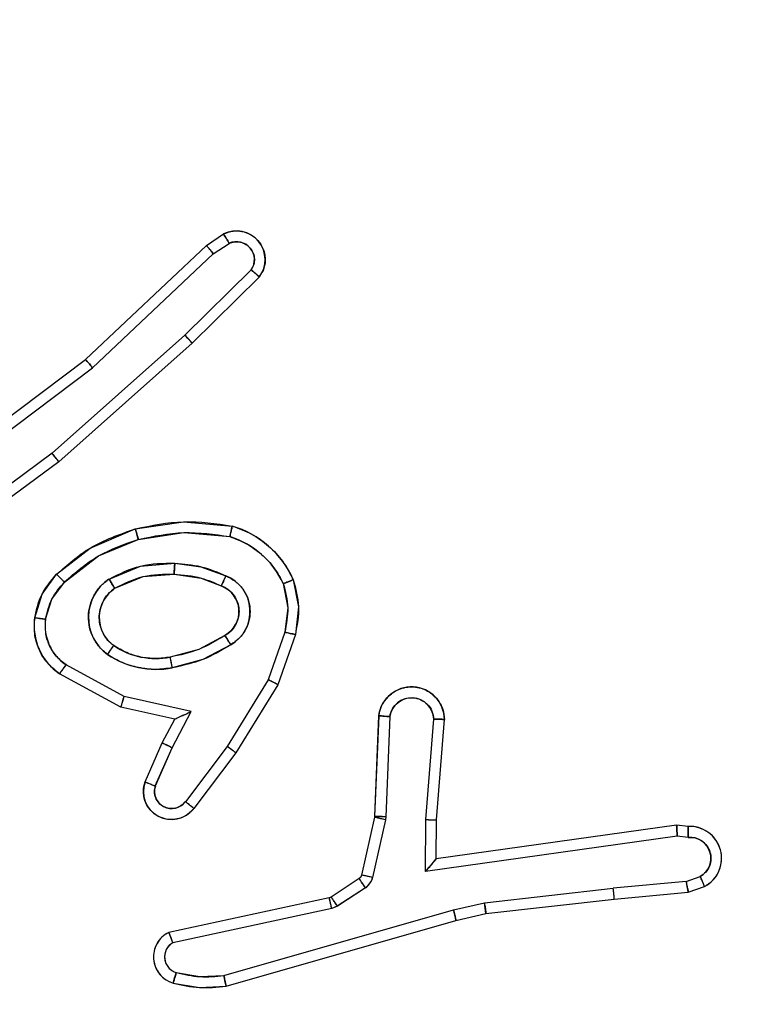
# Model space of a CAD drawing. Units: millimetres. Extents: x 2718 to 4355, y 2179 to 3187.
# Drawn here: x 3570 to 3571, y 2687 to 2688 of the extents above; entities that cross this region are included whole.
import ezdxf

# ---------------------------------------------------------------- set-up
doc = ezdxf.new("R2010")
doc.units = ezdxf.units.MM
doc.header["$LTSCALE"] = 100
doc.header["$PDSIZE"] = -1
doc.layers.add('VP-DIM', color=7, linetype='Continuous')
doc.layers.add('VP-HIC', color=6, linetype='Continuous')
doc.layers.add('VP-EQ', color=7, linetype='Continuous', true_color=0x8a3492)
doc.dimstyles.get("Standard").update_dxf_attribs({"dimtxt": 14, "dimasz": 20, "dimexe": 20, "dimexo": 50, "dimgap": 20, "dimtad": 0, "dimdec": 0, "dimzin": 0, "dimdsep": 46, "dimtxsty": 'Standard', "dimcen": -0.09, "dimadec": 0, "dimazin": 0, "dimtfac": 1, "dimtdec": 4, "dimtofl": 0, "dimtmove": 0, "dimatfit": 3, "dimfxl": 70, "dimfxlon": 1, "dimtolj": 1, "dimtzin": 0, "dimarcsym": 0})

# ---------------------------------------------------------------- blocks, each defined once
blk = doc.blocks.new('*D23')
at = {"layer": 'Defpoints', "color": 0}
for p in [(4098.9794, 3167.0425), (4098.9794, 2616.9639), (3186.4675, 2616.3802)]:
    blk.add_point(p, dxfattribs=at)
at = {"layer": 'VP-DIM', "color": 0, "lineweight": -2}
for p, q in [((3186.4675, 3097.0425), (3186.4675, 3187.0425)), ((4098.9794, 3097.0425), (4098.9794, 3187.0425)), ((3206.4675, 3167.0425), (3582.028, 3167.0425)), ((4078.9794, 3167.0425), (3654.6947, 3167.0425))]:
    blk.add_line(p, q, dxfattribs=at)
at = {"layer": 'VP-DIM', "color": 0}
for points in [[(3206.4675, 3170.3758), (3206.4675, 3163.7092), (3186.4675, 3167.0425)], [(4078.9794, 3163.7092), (4078.9794, 3170.3758), (4098.9794, 3167.0425)]]:
    blk.add_solid(points, dxfattribs=at)
at = {"layer": 'VP-DIM', "color": 0, "insert": (3618.3613, 3167.0425), "char_height": 14, "attachment_point": 5}
blk.add_mtext('\\A1;913', dxfattribs=at)
blk = doc.blocks.new('wd1415')
at = {"color": 7, "linetype": 'Continuous', "lineweight": 25}
for p, q in [((3570.1635, 2687.9899), (3570.1949, 2688.0108)), ((3569.9422, 2687.781), (3570.1635, 2687.9899)), ((3570.1762, 2687.9744), (3570.2051, 2687.9936)), ((3569.9554, 2687.7658), (3570.1762, 2687.9744)), ((3570.2454, 2687.9452), (3570.1241, 2687.8257)), ((3570.2603, 2687.9318), (3570.1375, 2687.8109)), ((3570.1241, 2687.8257), (3569.8812, 2687.6095)), ((3570.1375, 2687.8109), (3569.8936, 2687.5938)), ((3569.6435, 2687.5557), (3569.9422, 2687.781)), ((3569.6556, 2687.5398), (3569.9554, 2687.7658)), ((3569.8812, 2687.6095), (3569.6538, 2687.4412)), ((3569.8936, 2687.5938), (3569.6635, 2687.4235)), ((3570.307, 2687.282), (3570.2768, 2687.1948)), ((3570.3262, 2687.2775), (3570.2943, 2687.1857)), ((3570.0129, 2687.1641), (3569.9068, 2687.2221)), ((3570.0072, 2687.1448), (3569.8949, 2687.2059)), ((3570.2768, 2687.1948), (3570.2015, 2687.0727)), ((3570.2943, 2687.1857), (3570.2175, 2687.061)), ((3570.1356, 2687.1368), (3570.0129, 2687.1641)), ((3570.1056, 2687.1229), (3570.0072, 2687.1448)), ((3570.0828, 2687.0791), (3570.1056, 2687.1229)), ((3570.1011, 2687.0704), (3570.1356, 2687.1368)), ((3570.4787, 2687.1291), (3570.4713, 2686.9449)), ((3570.499, 2687.1274), (3570.4916, 2686.9441)), ((3570.5651, 2686.9391), (3570.5794, 2687.1228)), ((3570.5847, 2686.9382), (3570.5991, 2687.1223)), ((3570.0513, 2687.0078), (3570.0828, 2687.0791)), ((3570.0702, 2687.0004), (3570.1011, 2687.0704)), ((3570.2015, 2687.0727), (3570.125, 2686.9717)), ((3570.2175, 2687.061), (3570.1405, 2686.9593)), ((3570.4711, 2686.9431), (3570.4475, 2686.8374)), ((3570.4713, 2686.9449), (3570.4711, 2686.9431)), ((3570.4916, 2686.9441), (3570.4909, 2686.9387)), ((3570.4909, 2686.9387), (3570.4674, 2686.833)), ((3570.5641, 2686.8437), (3570.5651, 2686.9391)), ((3570.584, 2686.8668), (3570.5847, 2686.9382)), ((3571.0236, 2686.9285), (3570.584, 2686.8668)), ((3571.0447, 2686.9265), (3571.0236, 2686.9285)), ((3571.0245, 2686.9084), (3570.5641, 2686.8437)), ((3571.0449, 2686.9064), (3571.0245, 2686.9084)), ((3571.0409, 2686.8255), (3571.067, 2686.8347)), ((3570.443, 2686.8309), (3570.3918, 2686.7972)), ((3571.0409, 2686.8255), (3570.9078, 2686.8132)), ((3571.0447, 2686.8059), (3571.0747, 2686.8164)), ((3570.3918, 2686.7972), (3570.3882, 2686.7958)), ((3570.4543, 2686.8141), (3570.4031, 2686.7805)), ((3570.672, 2686.7866), (3570.9078, 2686.8132)), ((3570.9094, 2686.7934), (3571.0447, 2686.8059)), ((3570.3882, 2686.7958), (3570.0947, 2686.7325)), ((3570.4031, 2686.7805), (3570.3928, 2686.7761)), ((3570.6154, 2686.7738), (3570.672, 2686.7866)), ((3570.6749, 2686.7669), (3570.9094, 2686.7934)), ((3570.3928, 2686.7761), (3570.1019, 2686.7134)), ((3570.1954, 2686.6534), (3570.6154, 2686.7738)), ((3570.62, 2686.7545), (3570.6749, 2686.7669)), ((3570.1994, 2686.6339), (3570.62, 2686.7545))]:
    blk.add_line(p, q, dxfattribs=at)
for points, knots in [([(3570.1949, 2688.0108), (3570.2007, 2688.013), (3570.2116, 2688.0171), (3570.229, 2688.0161), (3570.2448, 2688.0103), (3570.2584, 2687.9993), (3570.2679, 2687.9842), (3570.2719, 2687.9666), (3570.2701, 2687.9478), (3570.2636, 2687.9372), (3570.2603, 2687.9318)], [0, 0, 0, 0, 0.130699, 0.245004, 0.364117, 0.485834, 0.610285, 0.737477, 0.867342, 1, 1, 1, 1]), ([(3570.1949, 2688.0108), (3570.195, 2688.0108), (3570.1952, 2688.0106), (3570.1959, 2688.0094), (3570.197, 2688.0077), (3570.1988, 2688.0047), (3570.2015, 2688), (3570.2039, 2687.9957), (3570.2051, 2687.9936)], [0, 0, 0, 0, 0.137844, 0.272165, 0.403027, 0.529822, 0.771652, 1, 1, 1, 1]), ([(3570.1635, 2687.9899), (3570.1636, 2687.9897), (3570.164, 2687.9894), (3570.1659, 2687.9872), (3570.1682, 2687.9843), (3570.1706, 2687.9815), (3570.1733, 2687.9781), (3570.1752, 2687.9756), (3570.1762, 2687.9744)], [0, 0, 0, 0, 0.198557, 0.430568, 0.559833, 0.697952, 0.844742, 1, 1, 1, 1]), ([(3570.2051, 2687.9936), (3570.2085, 2687.9948), (3570.2152, 2687.9971), (3570.2261, 2687.9963), (3570.236, 2687.9922), (3570.2442, 2687.9851), (3570.2497, 2687.9758), (3570.2519, 2687.9653), (3570.2507, 2687.9545), (3570.2472, 2687.9483), (3570.2454, 2687.9452)], [0, 0, 0, 0, 0.1251264, 0.2501921, 0.3748788, 0.5000644, 0.6248321, 0.7499228, 0.874985, 1, 1, 1, 1]), ([(3570.2604, 2687.9318), (3570.2602, 2687.9321), (3570.2598, 2687.9325), (3570.2573, 2687.9348), (3570.2544, 2687.9374), (3570.2517, 2687.9397), (3570.2487, 2687.9424), (3570.2465, 2687.9442), (3570.2454, 2687.9452)], [0, 0, 0, 0, 0.226783, 0.468327, 0.59531, 0.726209, 0.86097, 1, 1, 1, 1]), ([(3570.1375, 2687.8109), (3570.1374, 2687.8111), (3570.1371, 2687.8115), (3570.1349, 2687.814), (3570.1324, 2687.8168), (3570.1299, 2687.8194), (3570.1272, 2687.8224), (3570.1252, 2687.8246), (3570.1241, 2687.8257)], [0, 0, 0, 0, 0.217789, 0.456509, 0.584058, 0.717318, 0.855934, 1, 1, 1, 1]), ([(3569.9422, 2687.781), (3569.9424, 2687.7808), (3569.9427, 2687.7805), (3569.9446, 2687.7783), (3569.9471, 2687.7755), (3569.9494, 2687.7728), (3569.9523, 2687.7695), (3569.9543, 2687.7671), (3569.9554, 2687.7658)], [0, 0, 0, 0, 0.198573, 0.430714, 0.560036, 0.697957, 0.844875, 1, 1, 1, 1]), ([(3569.8936, 2687.5938), (3569.8935, 2687.594), (3569.8933, 2687.5944), (3569.8915, 2687.5967), (3569.8892, 2687.5995), (3569.8869, 2687.6024), (3569.8842, 2687.6058), (3569.8822, 2687.6082), (3569.8812, 2687.6095)], [0, 0, 0, 0, 0.198495, 0.430872, 0.559912, 0.698136, 0.844475, 1, 1, 1, 1]), ([(3570.0335, 2687.471), (3570.0629, 2687.4771), (3570.1217, 2687.4893), (3570.1811, 2687.4805), (3570.2108, 2687.4762)], [0, 0, 0, 0, 0.500048, 1, 1, 1, 1]), ([(3569.8896, 2687.3879), (3569.9092, 2687.4052), (3569.9516, 2687.4424), (3570.0049, 2687.461), (3570.0335, 2687.471)], [0, 0, 0, 0, 0.462964, 1, 1, 1, 1]), ([(3570.0335, 2687.471), (3570.0336, 2687.4707), (3570.0339, 2687.4701), (3570.0351, 2687.4657), (3570.0369, 2687.4593), (3570.0383, 2687.4543), (3570.039, 2687.4518)], [0, 0, 0, 0, 0.249999, 0.4999, 0.749654, 1, 1, 1, 1]), ([(3570.039, 2687.4518), (3570.0667, 2687.4575), (3570.1221, 2687.469), (3570.1782, 2687.4609), (3570.2062, 2687.4569)], [0, 0, 0, 0, 0.500003, 1, 1, 1, 1]), ([(3570.2108, 2687.4762), (3570.2108, 2687.4759), (3570.2107, 2687.4754), (3570.21, 2687.4722), (3570.2091, 2687.4685), (3570.2082, 2687.465), (3570.2073, 2687.4611), (3570.2066, 2687.4583), (3570.2062, 2687.4569)], [0, 0, 0, 0, 0.221726, 0.461883, 0.589077, 0.721275, 0.858369, 1, 1, 1, 1]), ([(3570.2108, 2687.4762), (3570.2229, 2687.4718), (3570.2469, 2687.4629), (3570.2782, 2687.4402), (3570.3047, 2687.4121), (3570.3166, 2687.3894), (3570.3225, 2687.378)], [0, 0, 0, 0, 0.250052, 0.499955, 0.749979, 1, 1, 1, 1]), ([(3569.9039, 2687.3737), (3569.9238, 2687.3911), (3569.9638, 2687.4259), (3570.0139, 2687.4431), (3570.039, 2687.4518)], [0, 0, 0, 0, 0.499987, 1, 1, 1, 1]), ([(3570.2062, 2687.4569), (3570.2167, 2687.4529), (3570.2377, 2687.445), (3570.265, 2687.425), (3570.2884, 2687.4005), (3570.2989, 2687.3807), (3570.3042, 2687.3708)], [0, 0, 0, 0, 0.249955, 0.499962, 0.750078, 1, 1, 1, 1]), ([(3569.9854, 2687.3791), (3570.0043, 2687.3886), (3570.0421, 2687.4077), (3570.0844, 2687.4081), (3570.1056, 2687.4083)], [0, 0, 0, 0, 0.500002, 1, 1, 1, 1]), ([(3570.1056, 2687.4083), (3570.1055, 2687.4065), (3570.1054, 2687.4031), (3570.1051, 2687.3985), (3570.1049, 2687.3948), (3570.1047, 2687.3913), (3570.1045, 2687.3887), (3570.1044, 2687.3884), (3570.1044, 2687.3882)], [0, 0, 0, 0, 0.169183, 0.325965, 0.469687, 0.600805, 0.825366, 1, 1, 1, 1]), ([(3570.1056, 2687.4083), (3570.1218, 2687.407), (3570.1543, 2687.4043), (3570.1842, 2687.3914), (3570.1992, 2687.385)], [0, 0, 0, 0, 0.500049, 1, 1, 1, 1]), ([(3569.8495, 2687.3083), (3569.8529, 2687.3233), (3569.8596, 2687.3532), (3569.8796, 2687.3763), (3569.8896, 2687.3879)], [0, 0, 0, 0, 0.500039, 1, 1, 1, 1]), ([(3569.8695, 2687.3056), (3569.8724, 2687.3184), (3569.8782, 2687.344), (3569.8953, 2687.3638), (3569.9039, 2687.3737)], [0, 0, 0, 0, 0.499995, 1, 1, 1, 1]), ([(3569.8896, 2687.3879), (3569.8899, 2687.3877), (3569.8903, 2687.3873), (3569.8936, 2687.384), (3569.8983, 2687.3793), (3569.902, 2687.3756), (3569.9039, 2687.3737)], [0, 0, 0, 0, 0.250359, 0.499978, 0.750261, 1, 1, 1, 1]), ([(3569.9826, 2687.2411), (3569.9775, 2687.2454), (3569.9671, 2687.2541), (3569.9561, 2687.2714), (3569.9491, 2687.2905), (3569.947, 2687.3108), (3569.9499, 2687.331), (3569.9575, 2687.3499), (3569.9693, 2687.3667), (3569.98, 2687.375), (3569.9854, 2687.3791)], [0, 0, 0, 0, 0.1250177, 0.2500011, 0.3750494, 0.4998721, 0.6249918, 0.7500665, 0.8750947, 1, 1, 1, 1]), ([(3569.9854, 2687.3791), (3569.9868, 2687.3769), (3569.9896, 2687.3725), (3569.9931, 2687.3668), (3569.9954, 2687.363), (3569.9958, 2687.3624), (3569.9959, 2687.3622)], [0, 0, 0, 0, 0.249928, 0.500121, 0.749756, 1, 1, 1, 1]), ([(3569.9959, 2687.3622), (3570.013, 2687.3707), (3570.0471, 2687.3879), (3570.0853, 2687.3881), (3570.1044, 2687.3882)], [0, 0, 0, 0, 0.500028, 1, 1, 1, 1]), ([(3570.1044, 2687.3882), (3570.1212, 2687.3868), (3570.1512, 2687.3842), (3570.1787, 2687.372), (3570.1908, 2687.3666)], [0, 0, 0, 0, 0.558913, 1, 1, 1, 1]), ([(3570.1992, 2687.385), (3570.1983, 2687.3831), (3570.1967, 2687.3795), (3570.1947, 2687.3748), (3570.1931, 2687.3713), (3570.1918, 2687.3685), (3570.191, 2687.3669), (3570.1908, 2687.3667), (3570.1908, 2687.3666)], [0, 0, 0, 0, 0.198323, 0.375911, 0.532125, 0.667524, 0.875783, 1, 1, 1, 1]), ([(3570.1992, 2687.385), (3570.2051, 2687.3821), (3570.2168, 2687.3762), (3570.2306, 2687.3617), (3570.2401, 2687.3443), (3570.2441, 2687.3249), (3570.2428, 2687.305), (3570.236, 2687.2864), (3570.2244, 2687.2701), (3570.2135, 2687.2627), (3570.2081, 2687.259)], [0, 0, 0, 0, 0.124911, 0.249872, 0.374873, 0.499891, 0.624911, 0.749792, 0.874875, 1, 1, 1, 1]), ([(3570.3225, 2687.378), (3570.3224, 2687.378), (3570.322, 2687.3778), (3570.3194, 2687.3767), (3570.3161, 2687.3754), (3570.3128, 2687.3741), (3570.3087, 2687.3725), (3570.3058, 2687.3714), (3570.3042, 2687.3708)], [0, 0, 0, 0, 0.192598, 0.423174, 0.553325, 0.692496, 0.841669, 1, 1, 1, 1]), ([(3570.3225, 2687.378), (3570.3269, 2687.3616), (3570.3357, 2687.3284), (3570.3294, 2687.2945), (3570.3262, 2687.2775)], [0, 0, 0, 0, 0.495033, 1, 1, 1, 1]), ([(3569.9939, 2687.2574), (3569.9903, 2687.2604), (3569.9829, 2687.2666), (3569.9746, 2687.2788), (3569.9691, 2687.2927), (3569.967, 2687.3078), (3569.9685, 2687.3234), (3569.974, 2687.3384), (3569.983, 2687.352), (3569.9916, 2687.3588), (3569.9959, 2687.3622)], [0, 0, 0, 0, 0.115879, 0.234437, 0.355563, 0.479311, 0.605617, 0.734477, 0.866057, 1, 1, 1, 1]), ([(3570.1908, 2687.3666), (3570.1954, 2687.3644), (3570.2044, 2687.3601), (3570.2145, 2687.3492), (3570.2209, 2687.3366), (3570.2236, 2687.3234), (3570.2228, 2687.3102), (3570.2185, 2687.2973), (3570.2102, 2687.2847), (3570.2017, 2687.2789), (3570.1973, 2687.2759)], [0, 0, 0, 0, 0.133368, 0.261602, 0.384625, 0.5026, 0.61232, 0.730198, 0.859496, 1, 1, 1, 1]), ([(3570.3042, 2687.3708), (3570.308, 2687.3561), (3570.3155, 2687.3267), (3570.3098, 2687.2969), (3570.307, 2687.282)], [0, 0, 0, 0, 0.5001056, 1, 1, 1, 1]), ([(3569.8949, 2687.2059), (3569.887, 2687.2122), (3569.8714, 2687.2248), (3569.8561, 2687.2508), (3569.8478, 2687.2793), (3569.8489, 2687.2987), (3569.8495, 2687.3083)], [0, 0, 0, 0, 0.255873, 0.507691, 0.755739, 1, 1, 1, 1]), ([(3569.8495, 2687.3083), (3569.8499, 2687.3083), (3569.8505, 2687.3082), (3569.8551, 2687.3076), (3569.8617, 2687.3067), (3569.8669, 2687.306), (3569.8695, 2687.3056)], [0, 0, 0, 0, 0.250264, 0.500022, 0.749857, 1, 1, 1, 1]), ([(3569.9068, 2687.2221), (3569.9005, 2687.2271), (3569.8879, 2687.2372), (3569.8752, 2687.2581), (3569.8681, 2687.2815), (3569.8691, 2687.2976), (3569.8695, 2687.3056)], [0, 0, 0, 0, 0.25002, 0.500022, 0.749988, 1, 1, 1, 1]), ([(3570.1973, 2687.2759), (3570.1817, 2687.2665), (3570.1507, 2687.2477), (3570.1152, 2687.2401), (3570.0974, 2687.2363)], [0, 0, 0, 0, 0.500108, 1, 1, 1, 1]), ([(3570.1973, 2687.2759), (3570.1973, 2687.2759), (3570.1975, 2687.2757), (3570.1986, 2687.2742), (3570.2002, 2687.2716), (3570.2022, 2687.2684), (3570.2049, 2687.2641), (3570.207, 2687.2607), (3570.2081, 2687.259)], [0, 0, 0, 0, 0.125142, 0.333257, 0.46843, 0.624261, 0.801953, 1, 1, 1, 1]), ([(3570.307, 2687.282), (3570.3084, 2687.2817), (3570.3112, 2687.2811), (3570.3152, 2687.2801), (3570.3186, 2687.2793), (3570.3223, 2687.2785), (3570.3255, 2687.2777), (3570.326, 2687.2775), (3570.3262, 2687.2775)], [0, 0, 0, 0, 0.141558, 0.278012, 0.410053, 0.53682, 0.777409, 1, 1, 1, 1]), ([(3569.9826, 2687.2411), (3569.9842, 2687.2432), (3569.9872, 2687.2474), (3569.9909, 2687.2529), (3569.9935, 2687.2566), (3569.9938, 2687.2571), (3569.9939, 2687.2574)], [0, 0, 0, 0, 0.250425, 0.499837, 0.749816, 1, 1, 1, 1]), ([(3570.0974, 2687.2363), (3570.0885, 2687.2351), (3570.0705, 2687.2326), (3570.0434, 2687.2357), (3570.0172, 2687.2434), (3570.0017, 2687.2528), (3569.9939, 2687.2574)], [0, 0, 0, 0, 0.250009, 0.499962, 0.750078, 1, 1, 1, 1]), ([(3570.2081, 2687.259), (3570.1914, 2687.2489), (3570.1581, 2687.2289), (3570.1201, 2687.2207), (3570.1011, 2687.2166)], [0, 0, 0, 0, 0.499963, 1, 1, 1, 1]), ([(3570.1011, 2687.2166), (3570.0908, 2687.2153), (3570.0703, 2687.2125), (3570.0393, 2687.2163), (3570.0093, 2687.2251), (3569.9915, 2687.2357), (3569.9826, 2687.2411)], [0, 0, 0, 0, 0.250024, 0.50007, 0.750045, 1, 1, 1, 1]), ([(3570.1011, 2687.2166), (3570.1007, 2687.2192), (3570.0997, 2687.2244), (3570.0985, 2687.2309), (3570.0976, 2687.2354), (3570.0975, 2687.236), (3570.0974, 2687.2363)], [0, 0, 0, 0, 0.24999, 0.500122, 0.749832, 1, 1, 1, 1]), ([(3569.8949, 2687.2059), (3569.8951, 2687.2061), (3569.8954, 2687.2065), (3569.8976, 2687.2095), (3569.9, 2687.2127), (3569.9021, 2687.2155), (3569.9044, 2687.2187), (3569.906, 2687.221), (3569.9068, 2687.2221)], [0, 0, 0, 0, 0.236085, 0.480863, 0.60716, 0.735826, 0.867236, 1, 1, 1, 1]), ([(3570.2943, 2687.1857), (3570.294, 2687.1858), (3570.2935, 2687.1862), (3570.2895, 2687.1883), (3570.2837, 2687.1912), (3570.2791, 2687.1936), (3570.2768, 2687.1948)], [0, 0, 0, 0, 0.249829, 0.499991, 0.749214, 1, 1, 1, 1]), ([(3570.4787, 2687.1291), (3570.4799, 2687.1349), (3570.4826, 2687.1475), (3570.4926, 2687.1617), (3570.5042, 2687.1716), (3570.5155, 2687.1778), (3570.5287, 2687.1816), (3570.5427, 2687.1823), (3570.5562, 2687.1798), (3570.5718, 2687.1731), (3570.5867, 2687.1603), (3570.5971, 2687.1414), (3570.5984, 2687.1284), (3570.5991, 2687.1223)], [0, 0, 0, 0, 0.097022, 0.213441, 0.27932, 0.350018, 0.425561, 0.504842, 0.580416, 0.652169, 0.783437, 0.899395, 1, 1, 1, 1]), ([(3570.0072, 2687.1448), (3570.0073, 2687.145), (3570.0074, 2687.1454), (3570.0083, 2687.1484), (3570.0094, 2687.152), (3570.0104, 2687.1555), (3570.0116, 2687.1596), (3570.0125, 2687.1626), (3570.0129, 2687.1641)], [0, 0, 0, 0, 0.207638, 0.443003, 0.57158, 0.707047, 0.850032, 1, 1, 1, 1]), ([(3570.499, 2687.1274), (3570.5002, 2687.1322), (3570.5027, 2687.1419), (3570.5129, 2687.1535), (3570.5262, 2687.1608), (3570.5413, 2687.1628), (3570.5561, 2687.1591), (3570.5685, 2687.1504), (3570.5772, 2687.1377), (3570.5787, 2687.1278), (3570.5794, 2687.1228)], [0, 0, 0, 0, 0.12496, 0.249951, 0.374941, 0.499971, 0.624968, 0.749935, 0.874889, 1, 1, 1, 1]), ([(3570.1056, 2687.1229), (3570.1058, 2687.1229), (3570.1061, 2687.1231), (3570.1085, 2687.1241), (3570.1121, 2687.1258), (3570.1174, 2687.1283), (3570.1254, 2687.1319), (3570.1318, 2687.1349), (3570.1356, 2687.1368)], [0, 0, 0, 0, 0.101383, 0.214568, 0.344989, 0.495992, 0.698632, 1, 1, 1, 1]), ([(3570.4787, 2687.1291), (3570.4788, 2687.1291), (3570.479, 2687.1291), (3570.4803, 2687.129), (3570.4823, 2687.1288), (3570.4858, 2687.1285), (3570.4914, 2687.1281), (3570.4965, 2687.1276), (3570.499, 2687.1274)], [0, 0, 0, 0, 0.131965, 0.262307, 0.390701, 0.516985, 0.762436, 1, 1, 1, 1]), ([(3570.5794, 2687.1228), (3570.5819, 2687.1228), (3570.5869, 2687.1227), (3570.5934, 2687.1225), (3570.5971, 2687.1223), (3570.5988, 2687.1223), (3570.599, 2687.1223), (3570.5991, 2687.1223)], [0, 0, 0, 0, 0.238144, 0.483958, 0.737345, 0.867685, 1, 1, 1, 1]), ([(3570.0828, 2687.0791), (3570.0831, 2687.079), (3570.0837, 2687.0788), (3570.0879, 2687.0768), (3570.094, 2687.0739), (3570.0987, 2687.0716), (3570.1011, 2687.0704)], [0, 0, 0, 0, 0.250375, 0.499928, 0.749934, 1, 1, 1, 1]), ([(3570.2175, 2687.061), (3570.2172, 2687.0612), (3570.2168, 2687.0616), (3570.2132, 2687.0643), (3570.2078, 2687.0682), (3570.2036, 2687.0712), (3570.2015, 2687.0727)], [0, 0, 0, 0, 0.249932, 0.499517, 0.749668, 1, 1, 1, 1]), ([(3570.1405, 2686.9593), (3570.1401, 2686.9588), (3570.1358, 2686.9534), (3570.1278, 2686.9467), (3570.1155, 2686.9411), (3570.1035, 2686.9386), (3570.0894, 2686.9393), (3570.0735, 2686.9449), (3570.0592, 2686.9567), (3570.0501, 2686.9733), (3570.0471, 2686.9912), (3570.0499, 2687.0024), (3570.0513, 2687.0078)], [0, 0, 0, 0, 0.015021, 0.14121, 0.210731, 0.293821, 0.390527, 0.500703, 0.635536, 0.763777, 0.885235, 1, 1, 1, 1]), ([(3570.0513, 2687.0078), (3570.0516, 2687.0077), (3570.0521, 2687.0075), (3570.0553, 2687.0062), (3570.059, 2687.0048), (3570.0624, 2687.0035), (3570.0661, 2687.002), (3570.0688, 2687.0009), (3570.0702, 2687.0004)], [0, 0, 0, 0, 0.227763, 0.469693, 0.596644, 0.727084, 0.861362, 1, 1, 1, 1]), ([(3570.125, 2686.9717), (3570.1225, 2686.9689), (3570.1174, 2686.9635), (3570.1069, 2686.9592), (3570.0957, 2686.9586), (3570.085, 2686.962), (3570.076, 2686.9689), (3570.0702, 2686.9784), (3570.0677, 2686.9895), (3570.0693, 2686.9968), (3570.0702, 2687.0004)], [0, 0, 0, 0, 0.1251366, 0.2503295, 0.3750515, 0.5000114, 0.6248758, 0.7500002, 0.8749698, 1, 1, 1, 1]), ([(3570.1405, 2686.9593), (3570.1404, 2686.9594), (3570.1403, 2686.9595), (3570.1392, 2686.9605), (3570.1376, 2686.9617), (3570.1349, 2686.9639), (3570.1307, 2686.9673), (3570.1269, 2686.9702), (3570.125, 2686.9717)], [0, 0, 0, 0, 0.139789, 0.275306, 0.406951, 0.533681, 0.774934, 1, 1, 1, 1]), ([(3570.4909, 2686.9387), (3570.488, 2686.9393), (3570.4822, 2686.9406), (3570.4757, 2686.9421), (3570.4718, 2686.9429), (3570.4713, 2686.943), (3570.4711, 2686.9431)], [0, 0, 0, 0, 0.279494, 0.559149, 0.779511, 1, 1, 1, 1]), ([(3570.4916, 2686.9441), (3570.4887, 2686.9442), (3570.4828, 2686.9444), (3570.476, 2686.9447), (3570.4721, 2686.9449), (3570.4716, 2686.9449), (3570.4713, 2686.9449)], [0, 0, 0, 0, 0.279978, 0.558912, 0.77945, 1, 1, 1, 1]), ([(3570.5651, 2686.9391), (3570.5677, 2686.9389), (3570.5728, 2686.9387), (3570.5793, 2686.9383), (3570.5838, 2686.9381), (3570.5844, 2686.9382), (3570.5847, 2686.9382)], [0, 0, 0, 0, 0.250417, 0.500022, 0.749983, 1, 1, 1, 1]), ([(3571.0236, 2686.9285), (3571.0237, 2686.9283), (3571.0238, 2686.9279), (3571.024, 2686.9249), (3571.0242, 2686.9212), (3571.0243, 2686.9175), (3571.0244, 2686.9132), (3571.0245, 2686.91), (3571.0245, 2686.9084)], [0, 0, 0, 0, 0.198015, 0.430021, 0.559541, 0.697515, 0.84419, 1, 1, 1, 1]), ([(3571.0447, 2686.9265), (3571.0447, 2686.9265), (3571.0448, 2686.9263), (3571.0449, 2686.9249), (3571.0449, 2686.9229), (3571.045, 2686.9195), (3571.0449, 2686.914), (3571.0449, 2686.9089), (3571.0449, 2686.9064)], [0, 0, 0, 0, 0.133682, 0.264761, 0.393781, 0.519733, 0.7642, 1, 1, 1, 1]), ([(3571.0747, 2686.8164), (3571.0805, 2686.8203), (3571.0919, 2686.8279), (3571.1025, 2686.8456), (3571.1068, 2686.8647), (3571.1049, 2686.8821), (3571.0986, 2686.8978), (3571.0877, 2686.9121), (3571.0729, 2686.9216), (3571.0577, 2686.9263), (3571.0492, 2686.9265), (3571.0447, 2686.9265)], [0, 0, 0, 0, 0.13162, 0.25879, 0.381496, 0.499787, 0.587663, 0.700285, 0.83739, 0.915572, 1, 1, 1, 1]), ([(3571.0449, 2686.9064), (3571.0492, 2686.9064), (3571.0579, 2686.9062), (3571.0699, 2686.9005), (3571.0794, 2686.8914), (3571.0853, 2686.8796), (3571.087, 2686.8666), (3571.0844, 2686.8537), (3571.0776, 2686.8423), (3571.0705, 2686.8372), (3571.067, 2686.8347)], [0, 0, 0, 0, 0.125055, 0.24998, 0.37515, 0.499917, 0.624997, 0.749791, 0.87488, 1, 1, 1, 1]), ([(3570.5641, 2686.8437), (3570.5668, 2686.8467), (3570.5712, 2686.8517), (3570.5765, 2686.8579), (3570.5799, 2686.8619), (3570.5823, 2686.8646), (3570.5837, 2686.8664), (3570.5839, 2686.8667), (3570.584, 2686.8668)], [0, 0, 0, 0, 0.300872, 0.503171, 0.651066, 0.781087, 0.895985, 1, 1, 1, 1]), ([(3570.4475, 2686.8374), (3570.4471, 2686.8361), (3570.4462, 2686.8335), (3570.4441, 2686.8318), (3570.443, 2686.8309)], [0, 0, 0, 0, 0.484908, 1, 1, 1, 1]), ([(3570.4674, 2686.833), (3570.4645, 2686.8336), (3570.4587, 2686.8349), (3570.4521, 2686.8364), (3570.4482, 2686.8372), (3570.4478, 2686.8373), (3570.4475, 2686.8374)], [0, 0, 0, 0, 0.279604, 0.559129, 0.779844, 1, 1, 1, 1]), ([(3570.4674, 2686.833), (3570.4668, 2686.8311), (3570.4658, 2686.8273), (3570.4628, 2686.8222), (3570.4591, 2686.8176), (3570.4559, 2686.8153), (3570.4543, 2686.8141)], [0, 0, 0, 0, 0.250161, 0.499759, 0.750196, 1, 1, 1, 1]), ([(3571.0747, 2686.8164), (3571.0746, 2686.8166), (3571.0745, 2686.8172), (3571.0732, 2686.8203), (3571.0718, 2686.8238), (3571.0704, 2686.827), (3571.0688, 2686.8307), (3571.0676, 2686.8333), (3571.067, 2686.8347)], [0, 0, 0, 0, 0.222892, 0.463315, 0.590698, 0.722144, 0.858987, 1, 1, 1, 1]), ([(3570.4543, 2686.8141), (3570.4527, 2686.8166), (3570.4494, 2686.8215), (3570.4458, 2686.827), (3570.4435, 2686.8303), (3570.4432, 2686.8307), (3570.443, 2686.8309)], [0, 0, 0, 0, 0.280104, 0.558985, 0.779461, 1, 1, 1, 1]), ([(3571.0409, 2686.8255), (3571.0413, 2686.8239), (3571.0419, 2686.8209), (3571.0428, 2686.8166), (3571.0436, 2686.8131), (3571.0443, 2686.8095), (3571.0448, 2686.8066), (3571.0447, 2686.8061), (3571.0447, 2686.8059)], [0, 0, 0, 0, 0.15587, 0.303033, 0.440913, 0.570177, 0.802334, 1, 1, 1, 1]), ([(3570.4031, 2686.7805), (3570.4014, 2686.7829), (3570.3982, 2686.7879), (3570.3945, 2686.7934), (3570.3922, 2686.7967), (3570.3919, 2686.7971), (3570.3918, 2686.7972)], [0, 0, 0, 0, 0.279738, 0.558997, 0.779507, 1, 1, 1, 1]), ([(3570.9094, 2686.7934), (3570.9095, 2686.7937), (3570.9095, 2686.7943), (3570.9092, 2686.7989), (3570.9086, 2686.8055), (3570.9081, 2686.8106), (3570.9078, 2686.8132)], [0, 0, 0, 0, 0.250085, 0.500107, 0.75006, 1, 1, 1, 1]), ([(3570.3928, 2686.7761), (3570.3922, 2686.7787), (3570.3911, 2686.7839), (3570.3896, 2686.7904), (3570.3885, 2686.7949), (3570.3883, 2686.7955), (3570.3882, 2686.7958)], [0, 0, 0, 0, 0.2504286, 0.4999291, 0.7499108, 1, 1, 1, 1]), ([(3570.672, 2686.7866), (3570.6723, 2686.785), (3570.6728, 2686.7819), (3570.6735, 2686.7776), (3570.674, 2686.774), (3570.6745, 2686.7704), (3570.6749, 2686.7675), (3570.6749, 2686.7671), (3570.6749, 2686.7669)], [0, 0, 0, 0, 0.155267, 0.301896, 0.43978, 0.569268, 0.801588, 1, 1, 1, 1]), ([(3570.6154, 2686.7738), (3570.6159, 2686.7721), (3570.6167, 2686.7687), (3570.6178, 2686.7642), (3570.6187, 2686.7606), (3570.6194, 2686.7574), (3570.62, 2686.755), (3570.62, 2686.7547), (3570.62, 2686.7545)], [0, 0, 0, 0, 0.174418, 0.334172, 0.480442, 0.612438, 0.833858, 1, 1, 1, 1]), ([(3570.0947, 2686.7325), (3570.0903, 2686.7298), (3570.0816, 2686.7245), (3570.0724, 2686.7121), (3570.0672, 2686.6981), (3570.0664, 2686.6844), (3570.069, 2686.6713), (3570.0751, 2686.6589), (3570.0861, 2686.6466), (3570.0969, 2686.6421), (3570.1026, 2686.6397)], [0, 0, 0, 0, 0.12883, 0.254944, 0.378296, 0.500409, 0.59538, 0.710317, 0.845309, 1, 1, 1, 1]), ([(3570.0947, 2686.7325), (3570.0948, 2686.7322), (3570.0951, 2686.7317), (3570.0963, 2686.7284), (3570.0977, 2686.7247), (3570.0989, 2686.7213), (3570.1003, 2686.7175), (3570.1014, 2686.7148), (3570.1019, 2686.7134)], [0, 0, 0, 0, 0.228379, 0.470523, 0.597107, 0.727535, 0.861882, 1, 1, 1, 1]), ([(3570.1019, 2686.7134), (3570.0995, 2686.7117), (3570.0948, 2686.7084), (3570.0898, 2686.7011), (3570.0871, 2686.6927), (3570.0869, 2686.6839), (3570.0892, 2686.6755), (3570.0938, 2686.668), (3570.1003, 2686.662), (3570.1057, 2686.6599), (3570.1084, 2686.6588)], [0, 0, 0, 0, 0.124828, 0.250059, 0.375077, 0.500073, 0.62491, 0.749956, 0.875023, 1, 1, 1, 1]), ([(3570.1084, 2686.6588), (3570.1077, 2686.6563), (3570.1062, 2686.6513), (3570.1042, 2686.645), (3570.1029, 2686.6406), (3570.1027, 2686.64), (3570.1026, 2686.6397)], [0, 0, 0, 0, 0.250347, 0.499943, 0.749678, 1, 1, 1, 1]), ([(3570.1084, 2686.6588), (3570.1228, 2686.6556), (3570.1515, 2686.6492), (3570.1808, 2686.652), (3570.1954, 2686.6534)], [0, 0, 0, 0, 0.49991, 1, 1, 1, 1]), ([(3570.1954, 2686.6534), (3570.1957, 2686.6518), (3570.1964, 2686.6488), (3570.1973, 2686.6447), (3570.1981, 2686.6411), (3570.1988, 2686.6375), (3570.1994, 2686.6345), (3570.1994, 2686.6341), (3570.1994, 2686.6339)], [0, 0, 0, 0, 0.151987, 0.296724, 0.433007, 0.561988, 0.796079, 1, 1, 1, 1]), ([(3570.1026, 2686.6397), (3570.1186, 2686.6361), (3570.1505, 2686.629), (3570.1831, 2686.6322), (3570.1994, 2686.6339)], [0, 0, 0, 0, 0.500051, 1, 1, 1, 1])]:
    blk.add_open_spline(points, degree=3, knots=knots, dxfattribs=at)
blk = doc.blocks.new('14152d')
at = {"layer": 'VP-EQ', "color": 3}
blk.add_blockref('wd1415', (0, 0), dxfattribs=at)
blk = doc.blocks.new('wd14153')
at = {"color": 7, "linetype": 'Continuous', "lineweight": 25}
for p, q in [((4845.7287, 3152.0654), (4845.7602, 3152.0863)), ((4845.5075, 3151.8565), (4845.7287, 3152.0654)), ((4845.7415, 3152.0499), (4845.7704, 3152.0691)), ((4845.5206, 3151.8413), (4845.7415, 3152.0499)), ((4845.8107, 3152.0207), (4845.6894, 3151.9012)), ((4845.8256, 3152.0073), (4845.7028, 3151.8864)), ((4845.6894, 3151.9012), (4845.4465, 3151.685)), ((4845.7028, 3151.8864), (4845.4589, 3151.6693)), ((4845.2088, 3151.6312), (4845.5075, 3151.8565)), ((4845.2209, 3151.6153), (4845.5206, 3151.8413)), ((4845.4465, 3151.685), (4845.2191, 3151.5167)), ((4845.4589, 3151.6693), (4845.2287, 3151.499)), ((4845.8723, 3151.3575), (4845.842, 3151.2703)), ((4845.8915, 3151.353), (4845.8596, 3151.2612)), ((4845.5782, 3151.2396), (4845.4721, 3151.2976)), ((4845.5725, 3151.2203), (4845.4602, 3151.2814)), ((4845.842, 3151.2703), (4845.7668, 3151.1482)), ((4845.8596, 3151.2612), (4845.7827, 3151.1365)), ((4845.7009, 3151.2122), (4845.5782, 3151.2396)), ((4845.6709, 3151.1984), (4845.5725, 3151.2203)), ((4845.6663, 3151.1459), (4845.7009, 3151.2122)), ((4846.0439, 3151.2046), (4846.0366, 3151.0204)), ((4846.0642, 3151.2029), (4846.0569, 3151.0196)), ((4845.6481, 3151.1546), (4845.6709, 3151.1984)), ((4846.1303, 3151.0146), (4846.1447, 3151.1983)), ((4846.15, 3151.0137), (4846.1643, 3151.1978)), ((4845.6166, 3151.0833), (4845.6481, 3151.1546)), ((4845.6354, 3151.0759), (4845.6663, 3151.1459)), ((4845.7668, 3151.1482), (4845.6903, 3151.0472)), ((4845.7827, 3151.1365), (4845.7058, 3151.0348)), ((4846.0366, 3151.0204), (4846.0363, 3151.0186)), ((4846.0569, 3151.0196), (4846.0562, 3151.0142)), ((4846.0363, 3151.0186), (4846.0128, 3150.9129)), ((4846.0562, 3151.0142), (4846.0326, 3150.9085)), ((4846.1294, 3150.9192), (4846.1303, 3151.0146)), ((4846.1493, 3150.9423), (4846.15, 3151.0137)), ((4846.5888, 3151.004), (4846.1493, 3150.9423)), ((4846.61, 3151.002), (4846.5888, 3151.004)), ((4846.5898, 3150.9839), (4846.1294, 3150.9192)), ((4846.6101, 3150.9819), (4846.5898, 3150.9839)), ((4846.0083, 3150.9064), (4845.957, 3150.8727)), ((4846.6062, 3150.901), (4846.4731, 3150.8887)), ((4846.6062, 3150.901), (4846.6323, 3150.9102)), ((4846.0196, 3150.8896), (4845.9683, 3150.856)), ((4846.2373, 3150.862), (4846.4731, 3150.8887)), ((4846.4747, 3150.8689), (4846.61, 3150.8814)), ((4846.61, 3150.8814), (4846.6399, 3150.8919)), ((4845.9535, 3150.8713), (4845.66, 3150.808)), ((4845.957, 3150.8727), (4845.9535, 3150.8713)), ((4846.1807, 3150.8493), (4846.2373, 3150.862)), ((4846.2402, 3150.8424), (4846.4747, 3150.8689)), ((4845.958, 3150.8517), (4845.6672, 3150.7889)), ((4845.7607, 3150.7289), (4846.1807, 3150.8493)), ((4845.9683, 3150.856), (4845.958, 3150.8517)), ((4846.1853, 3150.83), (4846.2402, 3150.8424)), ((4845.7647, 3150.7094), (4846.1853, 3150.83))]:
    blk.add_line(p, q, dxfattribs=at)
at = {"color": 7, "linetype": 'Continuous', "lineweight": 25, "flags": 128}
for points in [[(4845.4549, 3151.4634), (4845.516, 3151.5111), (4845.5988, 3151.5465)], [(4845.5988, 3151.5465), (4845.6871, 3151.5596), (4845.7761, 3151.5517)], [(4845.4691, 3151.4492), (4845.5316, 3151.497), (4845.6042, 3151.5273)], [(4845.6042, 3151.5273), (4845.6875, 3151.5396), (4845.7714, 3151.5323)], [(4845.5507, 3151.4546), (4845.6085, 3151.4785), (4845.6709, 3151.4838)], [(4845.6709, 3151.4838), (4845.7189, 3151.4773), (4845.7644, 3151.4605)], [(4845.4148, 3151.3838), (4845.4282, 3151.427), (4845.4549, 3151.4634)], [(4845.5612, 3151.4377), (4845.6134, 3151.4592), (4845.6697, 3151.4637)], [(4845.6697, 3151.4637), (4845.7192, 3151.4564), (4845.7561, 3151.4421)], [(4845.8878, 3151.4535), (4845.8971, 3151.404), (4845.8915, 3151.353)], [(4845.4348, 3151.3811), (4845.4463, 3151.418), (4845.4691, 3151.4492)], [(4845.8695, 3151.4463), (4845.8775, 3151.4021), (4845.8723, 3151.3575)], [(4845.7625, 3151.3514), (4845.7148, 3151.326), (4845.6627, 3151.3118)], [(4845.7734, 3151.3345), (4845.7222, 3151.3074), (4845.6664, 3151.2921)], [(4846.0128, 3150.9129), (4846.0112, 3150.9093), (4846.0083, 3150.9064)], [(4845.6737, 3150.7343), (4845.7169, 3150.727), (4845.7607, 3150.7289)], [(4845.6679, 3150.7152), (4845.716, 3150.7071), (4845.7647, 3150.7094)]]:
    blk.add_lwpolyline(points, dxfattribs=at)
at = {"color": 7, "linetype": 'Continuous', "lineweight": 25}
for centre, radius, start, end in [((4845.7836, 3152.0391), 0.0527, 322.8598, 116.3987), ((4845.5934, 3151.976), 0.1999, 27.7488, 33.4832), ((4845.536, 3151.8935), 0.2582, 37.2792, 41.7353), ((4845.7839, 3152.0394), 0.0327, 325.1206, 114.4102), ((4845.6495, 3151.8252), 0.2533, 45.9569, 50.478), ((4845.4315, 3151.6535), 0.3576, 40.6438, 43.8424), ((4845.1323, 3151.5177), 0.5055, 39.8005, 42.073), ((4844.9536, 3151.2808), 0.6374, 37.5556, 39.3529), ((4845.199, 3151.4226), 0.4185, 14.4826, 17.2185), ((4845.3768, 3151.6378), 0.4085, 345.0353, 347.8232), ((4845.7251, 3151.3809), 0.1782, 24.0463, 73.357), ((4845.7239, 3151.3794), 0.1602, 24.675, 72.7471), ((4845.2885, 3151.4969), 0.3826, 355.0193, 358.0284), ((4844.8864, 3150.8803), 0.8144, 44.315, 45.7282), ((4845.5971, 3151.3846), 0.084, 123.5813, 234.1364), ((4842.9664, 3149.8353), 3.0497, 31.6955, 32.0703), ((4845.4455, 3151.5949), 0.3461, 333.8068, 337.151), ((4845.7386, 3151.3953), 0.0701, 299.756, 68.3501), ((4845.6604, 3151.9984), 0.5904, 290.7379, 292.6516), ((4845.5967, 3151.3846), 0.0639, 123.7757, 234.0307), ((4845.7383, 3151.3953), 0.0501, 298.8717, 69.2999), ((4845.5197, 3151.369), 0.106, 171.9676, 235.7957), ((4844.9796, 3148.0719), 3.3404, 82.1677, 82.5136), ((4845.5201, 3151.3691), 0.0862, 172.0024, 236.1398), ((4845.5091, 3151.1775), 0.3074, 30.7005, 34.4521), ((4845.5467, 3149.9459), 1.4487, 76.2332, 77.0137), ((4845.189, 3151.5764), 0.4431, 324.0921, 326.6597), ((4845.6362, 3151.4462), 0.137, 235.8034, 281.1531), ((4845.6368, 3151.448), 0.1586, 235.9388, 280.7588), ((4844.421, 3151.0683), 1.2653, 10.1898, 11.0961), ((4844.8641, 3151.7327), 0.7477, 322.8638, 324.4079), ((4845.6245, 3150.8297), 0.4913, 61.4156, 63.7196), ((4846.1039, 3151.1969), 0.0604, 0.8164, 172.6993), ((4844.8287, 3151.4506), 0.7786, 342.7953, 344.2759), ((4846.1042, 3151.1969), 0.0404, 1.9952, 171.5831), ((4845.0364, 3152.6107), 1.5483, 294.1926, 295.4166), ((4845.972, 3150.2497), 0.9576, 84.472, 85.6908), ((4846.123, 3150.0934), 1.1052, 87.8571, 88.8761), ((4845.5521, 3150.9286), 0.2455, 62.2648, 66.9863), ((4845.5775, 3150.8725), 0.3344, 52.1407, 55.5311), ((4845.6648, 3151.0658), 0.0513, 160.1137, 322.8617), ((4849.0827, 3159.897), 9.4708, 248.5322, 248.65461), ((4845.6651, 3151.0658), 0.0313, 161.2636, 323.4503), ((4845.3751, 3150.6354), 0.5185, 50.383, 52.5711), ((4846.3022, 3157.289), 6.2742, 267.57345, 267.75926), ((4845.6339, 3149.1439), 1.9173, 77.277, 77.885), ((4846.153, 3151.3125), 0.2988, 265.6466, 269.4146), ((4846.4036, 3150.9853), 0.1862, 359.5703, 5.7878), ((4846.6127, 3150.9436), 0.0585, 297.7726, 92.6301), ((4846.3907, 3150.9903), 0.2196, 357.8224, 3.0678), ((4846.6131, 3150.9436), 0.0385, 299.7809, 94.4728), ((4845.7274, 3151.2852), 0.5436, 317.6858, 320.8961), ((4845.1507, 3146.9789), 4.0273, 77.3507, 77.6401), ((4845.7048, 3150.6898), 0.3728, 32.4032, 35.5135), ((4846.0026, 3150.9153), 0.0308, 303.492, 347.2004), ((4846.4244, 3150.8557), 0.1874, 7.8849, 14.0008), ((4846.4382, 3150.8182), 0.2148, 20.0799, 25.3677), ((4846.2928, 3150.8644), 0.182, 1.4285, 7.6972), ((4845.6231, 3150.7845), 0.3416, 11.3325, 14.7102), ((4845.6326, 3150.6423), 0.398, 32.4698, 35.3825), ((4845.9179, 3150.8045), 0.3245, 6.7089, 10.2239), ((4845.8034, 3150.7498), 0.3902, 11.8624, 14.7779), ((4845.6821, 3150.7631), 0.05, 116.3012, 253.4282), ((4845.3193, 3150.6683), 0.3682, 19.1219, 22.2897), ((4845.6824, 3150.7631), 0.03, 120.4451, 253.1611), ((4844.7843, 3150.9943), 0.9265, 342.4715, 343.7073), ((4845.3731, 3150.6388), 0.3979, 10.2213, 13.0865)]:
    blk.add_arc(centre, radius, start, end, dxfattribs=at)
blk = doc.blocks.new('*D32')
at = {"layer": 'Defpoints', "color": 0}
for p in [(3948.9794, 3042.891), (3336.0553, 2614.3134), (3948.9794, 2611.4993)]:
    blk.add_point(p, dxfattribs=at)
at = {"layer": 'VP-DIM', "color": 0, "lineweight": -2}
for p, q in [((3336.0553, 2972.891), (3336.0553, 3062.891)), ((3948.9794, 2972.891), (3948.9794, 3062.891)), ((3356.0553, 3042.891), (3606.184, 3042.891)), ((3928.9794, 3042.891), (3678.8507, 3042.891))]:
    blk.add_line(p, q, dxfattribs=at)
at = {"layer": 'VP-DIM', "color": 0}
for points in [[(3356.0553, 3046.2244), (3356.0553, 3039.5577), (3336.0553, 3042.891)], [(3928.9794, 3039.5577), (3928.9794, 3046.2244), (3948.9794, 3042.891)]]:
    blk.add_solid(points, dxfattribs=at)
at = {"layer": 'VP-DIM', "color": 0, "insert": (3642.5173, 3042.891), "char_height": 14, "attachment_point": 5}
blk.add_mtext('\\A1;613', dxfattribs=at)

msp = doc.modelspace()

# ---------------------------------------------------------------- block references
at = {"layer": 'VP-EQ', "color": 0}
msp.add_blockref('14152d', (0, 0), dxfattribs=at)
at = {"layer": 'VP-HIC', "color": 3}
msp.add_blockref('wd14153', (-1275.5653, -464.0755), dxfattribs=at)

# ---------------------------------------------------------------- dimensions: what is measured, and where the dimension line sits
at = {"layer": 'VP-DIM', "color": 0}
dim = msp.add_linear_dim(base=(4098.9794, 3167.0425), p1=(3186.4675, 2616.3802), p2=(4098.9794, 2616.9639), dimstyle='Standard', dxfattribs=at)
dim.commit()
dim.dimension.update_dxf_attribs({"geometry": '*D23', "text_midpoint": (3618.3613, 3167.0425), "dimtype": 160})
dim = msp.add_linear_dim(base=(3948.9794, 3042.891), p1=(3336.0553, 2614.3134), p2=(3948.9794, 2611.4993), dimstyle='Standard', dxfattribs=at)
dim.commit()
dim.dimension.update_dxf_attribs({"geometry": '*D32', "text_midpoint": (3642.5173, 3042.891)})

doc.saveas('drawing.dxf')
